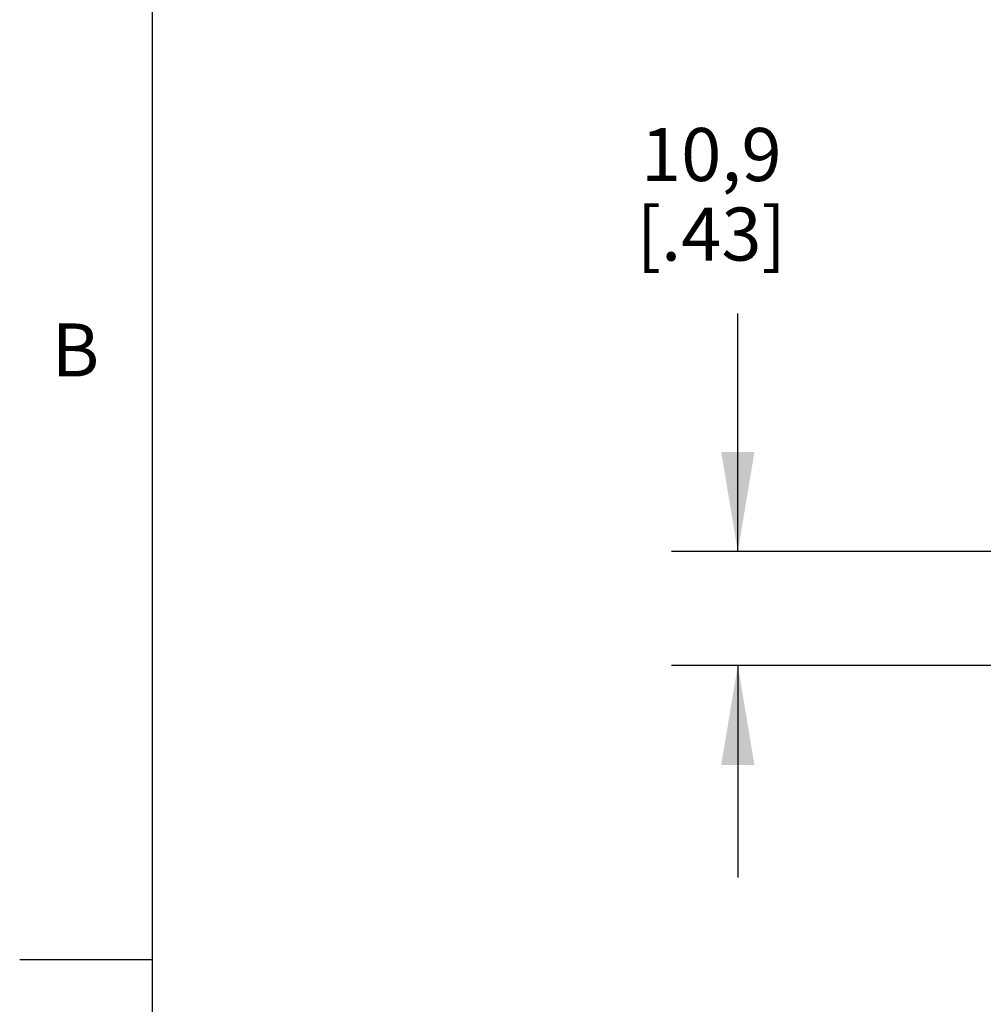
# Model space of a CAD drawing. Units: inches. Extents: x 0.4 to 16.6, y 0.6 to 10.4.
# Drawn here: x 0.4 to 2.2, y 3.1 to 5 of the extents above; entities that cross this region are included whole.
import ezdxf

# ---------------------------------------------------------------- set-up
doc = ezdxf.new("R2010")
doc.units = ezdxf.units.IN
doc.header["$LTSCALE"] = 0.935
doc.header["$MEASUREMENT"] = 0
doc.layers.get('0').update_dxf_attribs({"linetype": 'CONTINUOUS'})
doc.layers.add('SCHEME_DIMS', color=7, linetype='CONTINUOUS')
doc.styles.add('TEXTSTYLE_2', font='txt', dxfattribs={"width": 0.8})
doc.dimstyles.new('DIMSTYLE_1', dxfattribs={"dimtxt": 0.1, "dimasz": 0.1875, "dimexe": 0.125, "dimexo": 0.0625, "dimgap": 0.1, "dimtad": 0, "dimtih": 1, "dimtoh": 1, "dimdec": 1, "dimlfac": 2, "dimzin": 4, "dimdsep": 46, "dimtxsty": 'STANDARD', "dimblk": '_FILLED', "dimblk1": '_FILLED', "dimblk2": '_FILLED', "dimcen": 0.09, "dimadec": 3, "dimazin": 1, "dimtp": 0.1, "dimtm": 0.1, "dimtfac": 1, "dimtdec": 3, "dimtofl": 0, "dimtmove": 0, "dimatfit": 3, "dimldrblk": '_FILLED', "dimfxl": 1, "dimtolj": 1, "dimtzin": 4, "dimarcsym": 0})

# ---------------------------------------------------------------- blocks, each defined once
blk = doc.blocks.new('_FILLED')
at = {"color": 0, "linetype": 'BYBLOCK'}
blk.add_solid([(0, 0), (-1, 0.1667), (-1, -0.1667)], dxfattribs=at)
blk = doc.blocks.new('*D17')
at = {"layer": 'SCHEME_DIMS', "color": 7, "linetype": 'CONTINUOUS'}
for p, q in [((1.7239, 3.9694), (1.7239, 4.418)), ((2.3664, 3.9694), (1.5989, 3.9694)), ((2.497, 3.7547), (1.5989, 3.7547)), ((1.7239, 3.7547), (1.7239, 3.3547))]:
    blk.add_line(p, q, dxfattribs=at)
at = {"layer": 'SCHEME_DIMS', "color": 7, "linetype": 'CONTINUOUS', "xscale": 0.1875, "yscale": 0.1875, "zscale": 0.1875}
for p, rotation in [((1.7239, 3.9694), 270), ((1.7239, 3.7547), 90)]:
    blk.add_blockref('_FILLED', p, dxfattribs=dict(at, rotation=rotation))
at = {"layer": 'SCHEME_DIMS', "color": 7, "linetype": 'CONTINUOUS', "insert": (1.6739, 4.768), "char_height": 0.1, "width": 0.5, "attachment_point": 2, "line_spacing_factor": 0.9}
blk.add_mtext('10,9\\P[.43]', dxfattribs=at)

msp = doc.modelspace()

# ---------------------------------------------------------------- linework, layer by layer
at = {"color": 7, "linetype": 'CONTINUOUS'}
for p, q in [((0.62, 10.112), (0.62, 0.887)), ((0.62, 3.1995), (0.37, 3.1995))]:
    msp.add_line(p, q, dxfattribs=at)

# ---------------------------------------------------------------- texts
at = {"color": 7, "linetype": 'CONTINUOUS', "insert": (0.52, 4.3995), "char_height": 0.1, "width": 0.08, "attachment_point": 3, "line_spacing_factor": 0.9, "style": 'TEXTSTYLE_2'}
msp.add_mtext('B', dxfattribs=at)

# ---------------------------------------------------------------- dimensions: what is measured, and where the dimension line sits
at = {"layer": 'SCHEME_DIMS', "color": 7, "linetype": 'CONTINUOUS'}
dim = msp.add_linear_dim(base=(1.7239, 3.9694), p1=(2.5595, 3.7547), p2=(2.4289, 3.9694), angle=90, text='<>\\P[]', dimstyle='DIMSTYLE_1', dxfattribs=at)
dim.commit()
dim.dimension.update_dxf_attribs({"geometry": '*D17', "text_midpoint": (1.7239, 4.643), "dimtype": 160})

doc.saveas('drawing.dxf')
